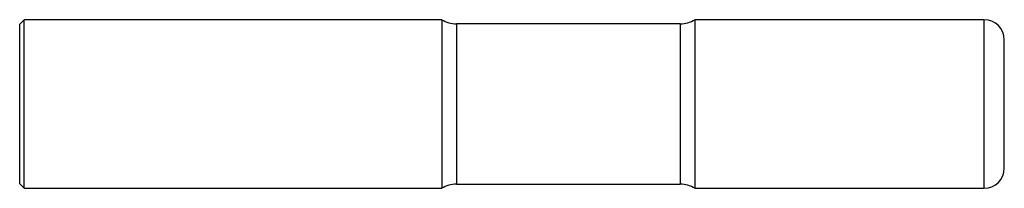
# Model space of a CAD drawing. Units: inches. Extents: x 0 to 4.38, y -0.38 to 0.38.
import ezdxf

# ---------------------------------------------------------------- set-up
doc = ezdxf.new("R2010")
doc.units = ezdxf.units.IN
doc.header["$MEASUREMENT"] = 0

msp = doc.modelspace()

# ---------------------------------------------------------------- linework, layer by layer
at = {"color": 7, "linetype": 'Continuous', "lineweight": 25}
for p, q in [((0.02, 0.375), (0, 0.355)), ((0, -0.355), (0, 0.355)), ((1.875, 0.375), (0.02, 0.375)), ((0.02, -0.375), (0.02, 0.375)), ((1.875, 0.375), (1.875, -0.375)), ((2.9346, 0.3565), (1.9404, 0.3565)), ((1.9404, 0.3565), (1.9404, -0.3565)), ((2.9346, 0.3565), (2.9346, -0.3565)), ((4.285, 0.375), (3, 0.375)), ((3, 0.375), (3, -0.375)), ((4.285, -0.375), (4.285, 0.375)), ((4.375, -0.285), (4.375, 0.285)), ((0, -0.355), (0.02, -0.375)), ((0.02, -0.375), (1.875, -0.375)), ((1.9404, -0.3565), (2.9346, -0.3565)), ((3, -0.375), (4.285, -0.375))]:
    msp.add_line(p, q, dxfattribs=at)
for centre, radius, start, end in [((1.9404, 0.4815), 0.125, 238.4299, 270), ((2.9346, 0.4815), 0.125, 270, 301.5701), ((4.285, 0.285), 0.09, 0, 90), ((4.285, -0.285), 0.09, 270, 0), ((1.9404, -0.4815), 0.125, 90, 121.5701), ((2.9346, -0.4815), 0.125, 58.4299, 90)]:
    msp.add_arc(centre, radius, start, end, dxfattribs=at)

doc.saveas('drawing.dxf')
